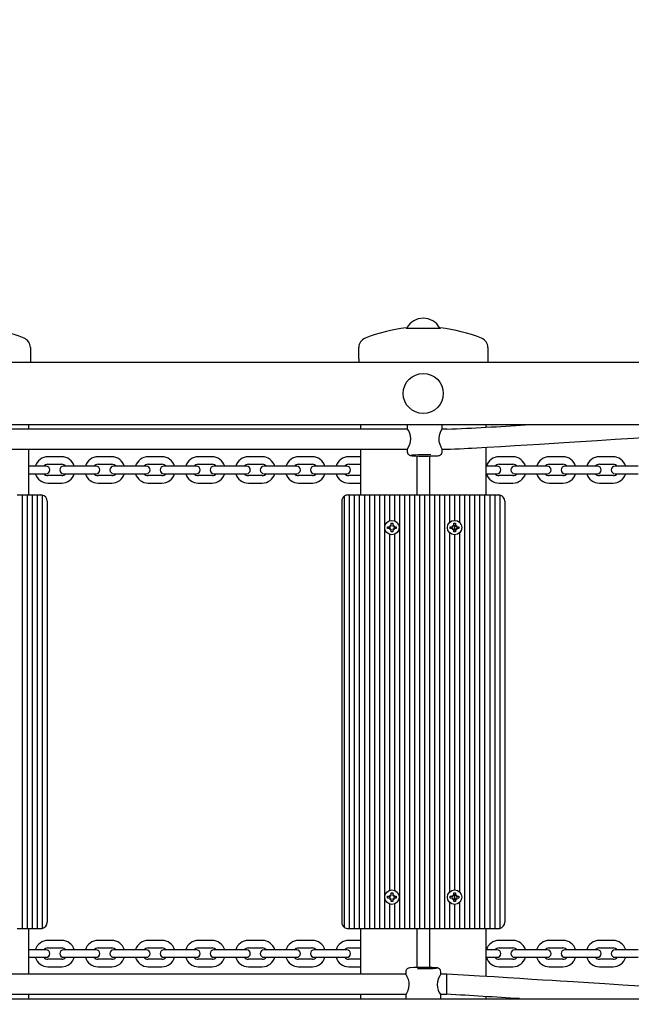
# Model space of a CAD drawing. Units: millimetres. Extents: x 4.8 to 18.1, y 3.7 to 15.5.
# Drawn here: x 13.7 to 14.2, y 9.9 to 10.6 of the extents above; entities that cross this region are included whole.
import ezdxf

# ---------------------------------------------------------------- set-up
doc = ezdxf.new("R2010")
doc.units = ezdxf.units.MM
doc.header["$LTSCALE"] = 100
doc.header["$PDSIZE"] = -1
doc.linetypes.add('SLD-Сплошная', pattern=[0])
doc.styles.get("Standard").update_dxf_attribs({"font": 'isocpeui.ttf'})
doc.dimstyles.new('ISO-25', dxfattribs={"dimtxt": 2.5, "dimasz": 2.5, "dimexe": 1.25, "dimexo": 0.625, "dimtad": 1, "dimtxsty": 'Standard', "dimcen": 2.5, "dimadec": 0, "dimazin": 0, "dimtfac": 1, "dimtmove": 0, "dimatfit": 3, "dimfxl": 1, "dimarcsym": 0})

# ---------------------------------------------------------------- blocks, each defined once
blk = doc.blocks.new('*D24')
at = {"color": 0, "lineweight": -2, "transparency": 16777216}
for p, q in [((15.28789, 11.92225), (18.0529, 11.92225)), ((17.9529, 7.10572), (17.9529, 11.62225)), ((11.56439, 6.80572), (18.0529, 6.80572))]:
    blk.add_line(p, q, dxfattribs=at)
at = {"color": 0, "transparency": 16777216}
for points in [[(17.9029, 11.62225), (18.0029, 11.62225), (17.9529, 11.92225)], [(17.9029, 7.10572), (18.0029, 7.10572), (17.9529, 6.80572)]]:
    blk.add_solid(points, dxfattribs=at)
at = {"layer": 'Defpoints', "color": 0, "transparency": 16777216}
for p in [(15.28789, 11.92225), (17.9529, 11.92225), (11.56439, 6.80572)]:
    blk.add_point(p, dxfattribs=at)
at = {"color": 0, "transparency": 16777216, "insert": (17.6729, 9.36398), "char_height": 0.3, "attachment_point": 5, "rotation": 90}
blk.add_mtext('5,12м', dxfattribs=at)
blk = doc.blocks.new('*D25')
at = {"color": 0, "lineweight": -2, "transparency": 16777216}
for p, q in [((7.75213, 11.22093), (7.75213, 15.07975)), ((15.5444, 10.09605), (15.5444, 15.07975)), ((15.2444, 14.97975), (8.05213, 14.97975))]:
    blk.add_line(p, q, dxfattribs=at)
at = {"color": 0, "transparency": 16777216}
for points in [[(8.05213, 15.02975), (8.05213, 14.92975), (7.75213, 14.97975)], [(15.2444, 15.02975), (15.2444, 14.92975), (15.5444, 14.97975)]]:
    blk.add_solid(points, dxfattribs=at)
at = {"layer": 'Defpoints', "color": 0, "transparency": 16777216}
for p in [(7.75213, 14.97975), (7.75213, 11.22093), (15.5444, 10.09605)]:
    blk.add_point(p, dxfattribs=at)
at = {"color": 0, "transparency": 16777216, "insert": (11.64827, 15.25975), "char_height": 0.3, "attachment_point": 5}
blk.add_mtext('7,79м', dxfattribs=at)

msp = doc.modelspace()

# ---------------------------------------------------------------- linework, layer by layer
at = {"color": 7, "linetype": 'SLD-Сплошная', "lineweight": 25}
for p, q in [((14.02774, 10.40231), (14.04139, 10.40231)), ((14.04139, 10.40231), (14.05504, 10.40231)), ((13.72789, 10.38675), (13.72789, 10.37776)), ((13.98989, 10.37776), (13.98989, 10.38675)), ((14.09289, 10.38675), (14.09289, 10.37776)), ((12.79403, 10.37505), (14.65239, 10.37505)), ((13.72789, 10.37776), (13.72789, 10.37505)), ((13.98989, 10.37776), (13.98989, 10.37505)), ((14.09289, 10.37776), (14.09289, 10.37505)), ((14.65239, 10.32505), (12.79403, 10.32505)), ((14.02897, 10.32157), (13.69124, 10.32157)), ((13.72639, 10.32505), (13.72639, 10.32157)), ((13.99139, 10.32505), (13.99139, 10.32157)), ((14.0286, 10.32505), (14.0286, 10.32204)), ((14.06019, 10.32157), (14.05624, 10.32157)), ((14.0566, 10.32206), (14.0566, 10.32505)), ((14.09139, 10.32505), (14.09139, 10.32315)), ((13.69136, 10.30557), (14.02883, 10.30557)), ((13.72639, 10.30557), (13.72639, 10.26905)), ((13.99139, 10.30557), (13.99139, 10.26905)), ((14.0286, 10.30512), (14.0286, 10.30358)), ((14.05636, 10.30557), (14.06019, 10.30557)), ((14.0566, 10.30358), (14.0566, 10.30512)), ((14.09139, 10.30712), (14.09139, 10.26905)), ((13.75289, 10.29955), (13.74189, 10.29955)), ((13.79289, 10.29955), (13.78189, 10.29955)), ((13.83289, 10.29955), (13.82189, 10.29955)), ((13.87289, 10.29955), (13.86189, 10.29955)), ((13.91289, 10.29955), (13.90189, 10.29955)), ((13.95289, 10.29955), (13.94189, 10.29955)), ((13.99139, 10.29955), (13.98189, 10.29955)), ((14.03639, 10.30019), (14.03639, 10.26905)), ((14.04639, 10.30014), (14.04639, 10.26905)), ((14.11289, 10.29955), (14.10189, 10.29955)), ((14.15289, 10.29955), (14.14189, 10.29955)), ((14.19289, 10.29955), (14.18189, 10.29955)), ((13.73289, 10.29205), (13.72639, 10.29205)), ((13.74039, 10.29205), (13.73289, 10.29205)), ((13.74189, 10.29355), (13.75289, 10.29355)), ((13.76189, 10.29205), (13.75439, 10.29205)), ((13.77289, 10.29205), (13.76189, 10.29205)), ((13.78039, 10.29205), (13.77289, 10.29205)), ((13.78189, 10.29355), (13.79289, 10.29355)), ((13.80189, 10.29205), (13.79439, 10.29205)), ((13.81289, 10.29205), (13.80189, 10.29205)), ((13.82039, 10.29205), (13.81289, 10.29205)), ((13.82189, 10.29355), (13.83289, 10.29355)), ((13.84189, 10.29205), (13.83439, 10.29205)), ((13.85289, 10.29205), (13.84189, 10.29205)), ((13.86039, 10.29205), (13.85289, 10.29205)), ((13.86189, 10.29355), (13.87289, 10.29355)), ((13.88189, 10.29205), (13.87439, 10.29205)), ((13.89289, 10.29205), (13.88189, 10.29205)), ((13.90039, 10.29205), (13.89289, 10.29205)), ((13.90189, 10.29355), (13.91289, 10.29355)), ((13.92189, 10.29205), (13.91439, 10.29205)), ((13.93289, 10.29205), (13.92189, 10.29205)), ((13.94039, 10.29205), (13.93289, 10.29205)), ((13.94189, 10.29355), (13.95289, 10.29355)), ((13.96189, 10.29205), (13.95439, 10.29205)), ((13.97289, 10.29205), (13.96189, 10.29205)), ((13.98039, 10.29205), (13.97289, 10.29205)), ((13.98189, 10.29355), (13.99139, 10.29355)), ((14.09289, 10.29205), (14.09139, 10.29205)), ((14.10039, 10.29205), (14.09289, 10.29205)), ((14.10189, 10.29355), (14.11289, 10.29355)), ((14.12189, 10.29205), (14.11439, 10.29205)), ((14.13289, 10.29205), (14.12189, 10.29205)), ((14.14039, 10.29205), (14.13289, 10.29205)), ((14.14189, 10.29355), (14.15289, 10.29355)), ((14.16189, 10.29205), (14.15439, 10.29205)), ((14.17289, 10.29205), (14.16189, 10.29205)), ((14.18039, 10.29205), (14.17289, 10.29205)), ((14.18189, 10.29355), (14.19289, 10.29355)), ((14.20189, 10.29205), (14.19439, 10.29205)), ((14.21289, 10.29205), (14.20189, 10.29205)), ((13.72639, 10.28605), (13.73289, 10.28605)), ((13.73289, 10.28605), (13.74039, 10.28605)), ((13.75289, 10.28455), (13.74189, 10.28455)), ((13.75439, 10.28605), (13.76189, 10.28605)), ((13.76189, 10.28605), (13.77289, 10.28605)), ((13.77289, 10.28605), (13.78039, 10.28605)), ((13.79289, 10.28455), (13.78189, 10.28455)), ((13.79439, 10.28605), (13.80189, 10.28605)), ((13.80189, 10.28605), (13.81289, 10.28605)), ((13.81289, 10.28605), (13.82039, 10.28605)), ((13.83289, 10.28455), (13.82189, 10.28455)), ((13.83439, 10.28605), (13.84189, 10.28605)), ((13.84189, 10.28605), (13.85289, 10.28605)), ((13.85289, 10.28605), (13.86039, 10.28605)), ((13.87289, 10.28455), (13.86189, 10.28455)), ((13.87439, 10.28605), (13.88189, 10.28605)), ((13.88189, 10.28605), (13.89289, 10.28605)), ((13.89289, 10.28605), (13.90039, 10.28605)), ((13.91289, 10.28455), (13.90189, 10.28455)), ((13.91439, 10.28605), (13.92189, 10.28605)), ((13.92189, 10.28605), (13.93289, 10.28605)), ((13.93289, 10.28605), (13.94039, 10.28605)), ((13.95289, 10.28455), (13.94189, 10.28455)), ((13.95439, 10.28605), (13.96189, 10.28605)), ((13.96189, 10.28605), (13.97289, 10.28605)), ((13.97289, 10.28605), (13.98039, 10.28605)), ((13.99139, 10.28455), (13.98189, 10.28455)), ((14.09139, 10.28605), (14.09289, 10.28605)), ((14.09289, 10.28605), (14.10039, 10.28605)), ((14.11289, 10.28455), (14.10189, 10.28455)), ((14.11439, 10.28605), (14.12189, 10.28605)), ((14.12189, 10.28605), (14.13289, 10.28605)), ((14.13289, 10.28605), (14.14039, 10.28605)), ((14.15289, 10.28455), (14.14189, 10.28455)), ((14.15439, 10.28605), (14.16189, 10.28605)), ((14.16189, 10.28605), (14.17289, 10.28605)), ((14.17289, 10.28605), (14.18039, 10.28605)), ((14.19289, 10.28455), (14.18189, 10.28455)), ((14.19439, 10.28605), (14.20189, 10.28605)), ((14.20189, 10.28605), (14.21289, 10.28605)), ((13.74189, 10.27855), (13.75289, 10.27855)), ((13.78189, 10.27855), (13.79289, 10.27855)), ((13.82189, 10.27855), (13.83289, 10.27855)), ((13.86189, 10.27855), (13.87289, 10.27855)), ((13.90189, 10.27855), (13.91289, 10.27855)), ((13.94189, 10.27855), (13.95289, 10.27855)), ((13.98189, 10.27855), (13.99139, 10.27855)), ((14.10189, 10.27855), (14.11289, 10.27855)), ((14.14189, 10.27855), (14.15289, 10.27855)), ((14.18189, 10.27855), (14.19289, 10.27855)), ((13.71739, 10.26905), (13.72139, 10.26905)), ((13.72139, 10.26905), (13.72139, 9.92305)), ((13.72139, 10.26905), (13.72539, 10.26905)), ((13.72539, 10.26905), (13.72539, 9.92305)), ((13.72539, 10.26905), (13.72939, 10.26905)), ((13.72939, 10.26905), (13.72939, 9.92305)), ((13.72939, 10.26905), (13.73339, 10.26905)), ((13.73339, 10.26905), (13.73339, 9.92305)), ((13.73339, 10.26905), (13.73639, 10.26905)), ((13.73739, 10.26895), (13.73739, 9.92315)), ((13.74139, 10.26405), (13.74139, 9.92805)), ((13.97639, 10.26405), (13.97639, 9.92805)), ((13.97839, 10.26805), (13.97839, 9.92405)), ((13.98139, 10.26905), (13.98239, 10.26905)), ((13.98239, 10.26905), (13.98239, 9.92305)), ((13.98239, 10.26905), (13.98639, 10.26905)), ((13.98639, 10.26905), (13.98639, 9.92305)), ((13.98639, 10.26905), (13.99039, 10.26905)), ((13.99039, 10.26905), (13.99039, 9.92305)), ((13.99039, 10.26905), (13.99439, 10.26905)), ((13.99439, 10.26905), (13.99439, 9.92305)), ((13.99439, 10.26905), (13.99839, 10.26905)), ((13.99839, 10.26905), (13.99839, 9.92305)), ((13.99839, 10.26905), (14.00239, 10.26905)), ((14.00239, 10.26905), (14.00239, 9.92305)), ((14.00239, 10.26905), (14.00639, 10.26905)), ((14.00639, 10.26905), (14.00639, 9.92305)), ((14.00639, 10.26905), (14.01039, 10.26905)), ((14.01039, 10.26905), (14.01039, 9.92305)), ((14.01039, 10.26905), (14.01439, 10.26905)), ((14.01439, 10.26905), (14.01439, 10.24844)), ((14.01439, 10.26905), (14.01839, 10.26905)), ((14.01839, 10.26905), (14.01839, 10.24844)), ((14.01839, 10.26905), (14.02239, 10.26905)), ((14.02239, 10.26905), (14.02239, 9.92305)), ((14.02239, 10.26905), (14.02639, 10.26905)), ((14.02639, 10.26905), (14.02639, 9.92305)), ((14.02639, 10.26905), (14.03039, 10.26905)), ((14.03039, 10.26905), (14.03039, 9.92305)), ((14.03039, 10.26905), (14.03439, 10.26905)), ((14.03439, 10.26905), (14.03439, 9.92305)), ((14.03439, 10.26905), (14.03839, 10.26905)), ((14.03839, 10.26905), (14.03839, 9.92305)), ((14.03839, 10.26905), (14.04239, 10.26905)), ((14.04239, 10.26905), (14.04239, 9.92305)), ((14.04239, 10.26905), (14.04639, 10.26905)), ((14.04639, 10.26905), (14.04639, 9.92305)), ((14.04639, 10.26905), (14.05039, 10.26905)), ((14.05039, 10.26905), (14.05039, 9.92305)), ((14.05039, 10.26905), (14.05439, 10.26905)), ((14.05439, 10.26905), (14.05439, 9.92305)), ((14.05439, 10.26905), (14.05839, 10.26905)), ((14.05839, 10.26905), (14.05839, 9.92305)), ((14.05839, 10.26905), (14.06239, 10.26905)), ((14.06239, 10.26905), (14.06239, 10.24718)), ((14.06239, 10.26905), (14.06639, 10.26905)), ((14.06639, 10.26905), (14.06639, 10.2488)), ((14.06639, 10.26905), (14.07039, 10.26905)), ((14.07039, 10.26905), (14.07039, 10.24718)), ((14.07039, 10.26905), (14.07439, 10.26905)), ((14.07439, 10.26905), (14.07439, 9.92305)), ((14.07439, 10.26905), (14.07839, 10.26905)), ((14.07839, 10.26905), (14.07839, 9.92305)), ((14.07839, 10.26905), (14.08239, 10.26905)), ((14.08239, 10.26905), (14.08239, 9.92305)), ((14.08239, 10.26905), (14.08639, 10.26905)), ((14.08639, 10.26905), (14.08639, 9.92305)), ((14.08639, 10.26905), (14.09039, 10.26905)), ((14.09039, 10.26905), (14.09039, 9.92305)), ((14.09039, 10.26905), (14.09439, 10.26905)), ((14.09439, 10.26905), (14.09439, 9.92305)), ((14.09439, 10.26905), (14.09839, 10.26905)), ((14.09839, 10.26905), (14.09839, 9.92305)), ((14.09839, 10.26905), (14.10139, 10.26905)), ((14.10239, 10.26895), (14.10239, 9.92315)), ((14.10639, 10.26405), (14.10639, 9.92805)), ((14.01294, 10.24375), (14.01467, 10.24375)), ((14.01294, 10.24235), (14.01294, 10.24375)), ((14.01467, 10.24235), (14.01294, 10.24235)), ((14.01439, 10.24375), (14.01439, 10.24235)), ((14.01467, 10.24478), (14.01556, 10.24427)), ((14.01518, 10.24389), (14.01467, 10.24478)), ((14.01485, 10.2446), (14.01467, 10.24478)), ((14.01467, 10.24133), (14.01518, 10.24222)), ((14.01556, 10.24184), (14.01467, 10.24133)), ((14.01485, 10.2415), (14.01467, 10.24133)), ((14.01569, 10.2465), (14.01709, 10.2465)), ((14.01569, 10.24478), (14.01569, 10.2465)), ((14.01569, 10.2396), (14.01569, 10.24133)), ((14.01709, 10.2396), (14.01569, 10.2396)), ((14.01709, 10.2465), (14.01709, 10.24478)), ((14.01709, 10.24133), (14.01709, 10.2396)), ((14.01723, 10.24427), (14.01812, 10.24478)), ((14.01812, 10.24133), (14.01723, 10.24184)), ((14.01812, 10.24478), (14.01761, 10.24389)), ((14.01761, 10.24222), (14.01812, 10.24133)), ((14.01794, 10.2446), (14.01812, 10.24478)), ((14.01794, 10.2415), (14.01812, 10.24133)), ((14.01812, 10.24375), (14.01984, 10.24375)), ((14.01984, 10.24235), (14.01812, 10.24235)), ((14.01839, 10.24375), (14.01839, 10.24235)), ((14.01984, 10.24375), (14.01984, 10.24235)), ((14.06294, 10.24375), (14.06467, 10.24375)), ((14.06294, 10.24235), (14.06294, 10.24375)), ((14.06467, 10.24235), (14.06294, 10.24235)), ((14.06467, 10.24478), (14.06556, 10.24427)), ((14.06518, 10.24389), (14.06467, 10.24478)), ((14.06467, 10.24477), (14.06467, 10.24478)), ((14.06467, 10.24133), (14.06518, 10.24222)), ((14.06556, 10.24184), (14.06467, 10.24133)), ((14.06467, 10.24133), (14.06467, 10.24133)), ((14.06569, 10.2465), (14.06709, 10.2465)), ((14.06569, 10.24478), (14.06569, 10.2465)), ((14.06569, 10.2396), (14.06569, 10.24133)), ((14.06709, 10.2396), (14.06569, 10.2396)), ((14.06639, 10.24535), (14.06639, 10.24076)), ((14.06709, 10.2465), (14.06709, 10.24478)), ((14.06709, 10.24133), (14.06709, 10.2396)), ((14.06723, 10.24427), (14.06812, 10.24478)), ((14.06812, 10.24133), (14.06723, 10.24184)), ((14.06812, 10.24478), (14.06761, 10.24389)), ((14.06761, 10.24222), (14.06812, 10.24133)), ((14.06812, 10.24477), (14.06812, 10.24478)), ((14.06812, 10.24375), (14.06984, 10.24375)), ((14.06984, 10.24235), (14.06812, 10.24235)), ((14.06812, 10.24133), (14.06812, 10.24133)), ((14.06984, 10.24375), (14.06984, 10.24235)), ((14.01439, 10.23766), (14.01439, 9.95344)), ((14.01839, 10.23766), (14.01839, 9.95344)), ((14.06239, 10.23892), (14.06239, 9.95218)), ((14.06639, 10.2373), (14.06639, 9.9538)), ((14.07039, 10.23892), (14.07039, 9.95218)), ((14.01294, 9.94875), (14.01467, 9.94875)), ((14.01294, 9.94735), (14.01294, 9.94875)), ((14.01439, 9.94875), (14.01439, 9.94735)), ((14.01467, 9.94978), (14.01556, 9.94927)), ((14.01518, 9.94889), (14.01467, 9.94978)), ((14.01485, 9.9496), (14.01467, 9.94978)), ((14.01569, 9.9515), (14.01709, 9.9515)), ((14.01569, 9.94978), (14.01569, 9.9515)), ((14.01709, 9.9515), (14.01709, 9.94978)), ((14.01723, 9.94927), (14.01812, 9.94978)), ((14.01812, 9.94978), (14.01761, 9.94889)), ((14.01794, 9.9496), (14.01812, 9.94978)), ((14.01812, 9.94875), (14.01984, 9.94875)), ((14.01839, 9.94875), (14.01839, 9.94735)), ((14.01984, 9.94875), (14.01984, 9.94735)), ((14.06294, 9.94875), (14.06467, 9.94875)), ((14.06294, 9.94735), (14.06294, 9.94875)), ((14.06467, 9.94978), (14.06556, 9.94927)), ((14.06518, 9.94889), (14.06467, 9.94978)), ((14.06467, 9.94977), (14.06467, 9.94978)), ((14.06569, 9.9515), (14.06709, 9.9515)), ((14.06569, 9.94978), (14.06569, 9.9515)), ((14.06639, 9.95035), (14.06639, 9.94576)), ((14.06709, 9.9515), (14.06709, 9.94978)), ((14.06723, 9.94927), (14.06812, 9.94978)), ((14.06812, 9.94978), (14.06761, 9.94889)), ((14.06812, 9.94977), (14.06812, 9.94978)), ((14.06812, 9.94875), (14.06984, 9.94875)), ((14.06984, 9.94875), (14.06984, 9.94735)), ((14.01467, 9.94735), (14.01294, 9.94735)), ((14.01439, 9.94266), (14.01439, 9.92305)), ((14.01467, 9.94633), (14.01518, 9.94722)), ((14.01556, 9.94684), (14.01467, 9.94633)), ((14.01485, 9.9465), (14.01467, 9.94633)), ((14.01569, 9.9446), (14.01569, 9.94633)), ((14.01709, 9.9446), (14.01569, 9.9446)), ((14.01709, 9.94633), (14.01709, 9.9446)), ((14.01812, 9.94633), (14.01723, 9.94684)), ((14.01761, 9.94722), (14.01812, 9.94633)), ((14.01794, 9.9465), (14.01812, 9.94633)), ((14.01984, 9.94735), (14.01812, 9.94735)), ((14.01839, 9.94266), (14.01839, 9.92305)), ((14.06239, 9.94392), (14.06239, 9.92305)), ((14.06467, 9.94735), (14.06294, 9.94735)), ((14.06467, 9.94633), (14.06518, 9.94722)), ((14.06556, 9.94684), (14.06467, 9.94633)), ((14.06467, 9.94633), (14.06467, 9.94633)), ((14.06569, 9.9446), (14.06569, 9.94633)), ((14.06709, 9.9446), (14.06569, 9.9446)), ((14.06639, 9.9423), (14.06639, 9.92305)), ((14.06709, 9.94633), (14.06709, 9.9446)), ((14.06812, 9.94633), (14.06723, 9.94684)), ((14.06761, 9.94722), (14.06812, 9.94633)), ((14.06984, 9.94735), (14.06812, 9.94735)), ((14.06812, 9.94633), (14.06812, 9.94633)), ((14.07039, 9.94392), (14.07039, 9.92305)), ((13.71739, 9.92305), (13.72139, 9.92305)), ((13.72139, 9.92305), (13.72539, 9.92305)), ((13.72539, 9.92305), (13.72939, 9.92305)), ((13.72639, 9.92305), (13.72639, 9.88653)), ((13.72939, 9.92305), (13.73339, 9.92305)), ((13.73339, 9.92305), (13.73639, 9.92305)), ((13.98139, 9.92305), (13.98239, 9.92305)), ((13.98239, 9.92305), (13.98639, 9.92305)), ((13.98639, 9.92305), (13.99039, 9.92305)), ((13.99039, 9.92305), (13.99439, 9.92305)), ((13.99139, 9.92305), (13.99139, 9.88653)), ((13.99439, 9.92305), (13.99839, 9.92305)), ((13.99839, 9.92305), (14.00239, 9.92305)), ((14.00239, 9.92305), (14.00639, 9.92305)), ((14.00639, 9.92305), (14.01039, 9.92305)), ((14.01039, 9.92305), (14.01439, 9.92305)), ((14.01439, 9.92305), (14.01839, 9.92305)), ((14.01839, 9.92305), (14.02239, 9.92305)), ((14.02239, 9.92305), (14.02639, 9.92305)), ((14.02639, 9.92305), (14.03039, 9.92305)), ((14.03039, 9.92305), (14.03439, 9.92305)), ((14.03439, 9.92305), (14.03839, 9.92305)), ((14.03639, 9.92305), (14.03639, 9.89195)), ((14.03839, 9.92305), (14.04239, 9.92305)), ((14.04239, 9.92305), (14.04639, 9.92305)), ((14.04639, 9.92305), (14.05039, 9.92305)), ((14.04639, 9.92305), (14.04639, 9.89195)), ((14.05039, 9.92305), (14.05439, 9.92305)), ((14.05439, 9.92305), (14.05839, 9.92305)), ((14.05839, 9.92305), (14.06239, 9.92305)), ((14.06239, 9.92305), (14.06639, 9.92305)), ((14.06639, 9.92305), (14.07039, 9.92305)), ((14.07039, 9.92305), (14.07439, 9.92305)), ((14.07439, 9.92305), (14.07839, 9.92305)), ((14.07839, 9.92305), (14.08239, 9.92305)), ((14.08239, 9.92305), (14.08639, 9.92305)), ((14.08639, 9.92305), (14.09039, 9.92305)), ((14.09039, 9.92305), (14.09439, 9.92305)), ((14.09139, 9.92305), (14.09139, 9.88476)), ((14.09439, 9.92305), (14.09839, 9.92305)), ((14.09839, 9.92305), (14.10139, 9.92305)), ((13.75289, 9.91355), (13.74189, 9.91355)), ((13.79289, 9.91355), (13.78189, 9.91355)), ((13.83289, 9.91355), (13.82189, 9.91355)), ((13.87289, 9.91355), (13.86189, 9.91355)), ((13.91289, 9.91355), (13.90189, 9.91355)), ((13.95289, 9.91355), (13.94189, 9.91355)), ((13.99139, 9.91355), (13.98189, 9.91355)), ((14.11289, 9.91355), (14.10189, 9.91355)), ((14.15289, 9.91355), (14.14189, 9.91355)), ((14.19289, 9.91355), (14.18189, 9.91355)), ((13.73289, 9.90605), (13.72639, 9.90605)), ((13.74039, 9.90605), (13.73289, 9.90605)), ((13.74189, 9.90755), (13.75289, 9.90755)), ((13.76189, 9.90605), (13.75439, 9.90605)), ((13.77289, 9.90605), (13.76189, 9.90605)), ((13.78039, 9.90605), (13.77289, 9.90605)), ((13.78189, 9.90755), (13.79289, 9.90755)), ((13.80189, 9.90605), (13.79439, 9.90605)), ((13.81289, 9.90605), (13.80189, 9.90605)), ((13.82039, 9.90605), (13.81289, 9.90605)), ((13.82189, 9.90755), (13.83289, 9.90755)), ((13.84189, 9.90605), (13.83439, 9.90605)), ((13.85289, 9.90605), (13.84189, 9.90605)), ((13.86039, 9.90605), (13.85289, 9.90605)), ((13.86189, 9.90755), (13.87289, 9.90755)), ((13.88189, 9.90605), (13.87439, 9.90605)), ((13.89289, 9.90605), (13.88189, 9.90605)), ((13.90039, 9.90605), (13.89289, 9.90605)), ((13.90189, 9.90755), (13.91289, 9.90755)), ((13.92189, 9.90605), (13.91439, 9.90605)), ((13.93289, 9.90605), (13.92189, 9.90605)), ((13.94039, 9.90605), (13.93289, 9.90605)), ((13.94189, 9.90755), (13.95289, 9.90755)), ((13.96189, 9.90605), (13.95439, 9.90605)), ((13.97289, 9.90605), (13.96189, 9.90605)), ((13.98039, 9.90605), (13.97289, 9.90605)), ((13.98189, 9.90755), (13.99139, 9.90755)), ((14.09289, 9.90605), (14.09139, 9.90605)), ((14.10039, 9.90605), (14.09289, 9.90605)), ((14.10189, 9.90755), (14.11289, 9.90755)), ((14.12189, 9.90605), (14.11439, 9.90605)), ((14.13289, 9.90605), (14.12189, 9.90605)), ((14.14039, 9.90605), (14.13289, 9.90605)), ((14.14189, 9.90755), (14.15289, 9.90755)), ((14.16189, 9.90605), (14.15439, 9.90605)), ((14.17289, 9.90605), (14.16189, 9.90605)), ((14.18039, 9.90605), (14.17289, 9.90605)), ((14.18189, 9.90755), (14.19289, 9.90755)), ((14.20189, 9.90605), (14.19439, 9.90605)), ((14.21289, 9.90605), (14.20189, 9.90605)), ((13.72639, 9.90005), (13.73289, 9.90005)), ((13.73289, 9.90005), (13.74039, 9.90005)), ((13.75289, 9.89855), (13.74189, 9.89855)), ((13.75439, 9.90005), (13.76189, 9.90005)), ((13.76189, 9.90005), (13.77289, 9.90005)), ((13.77289, 9.90005), (13.78039, 9.90005)), ((13.79289, 9.89855), (13.78189, 9.89855)), ((13.79439, 9.90005), (13.80189, 9.90005)), ((13.80189, 9.90005), (13.81289, 9.90005)), ((13.81289, 9.90005), (13.82039, 9.90005)), ((13.83289, 9.89855), (13.82189, 9.89855)), ((13.83439, 9.90005), (13.84189, 9.90005)), ((13.84189, 9.90005), (13.85289, 9.90005)), ((13.85289, 9.90005), (13.86039, 9.90005)), ((13.87289, 9.89855), (13.86189, 9.89855)), ((13.87439, 9.90005), (13.88189, 9.90005)), ((13.88189, 9.90005), (13.89289, 9.90005)), ((13.89289, 9.90005), (13.90039, 9.90005)), ((13.91289, 9.89855), (13.90189, 9.89855)), ((13.91439, 9.90005), (13.92189, 9.90005)), ((13.92189, 9.90005), (13.93289, 9.90005)), ((13.93289, 9.90005), (13.94039, 9.90005)), ((13.95289, 9.89855), (13.94189, 9.89855)), ((13.95439, 9.90005), (13.96189, 9.90005)), ((13.96189, 9.90005), (13.97289, 9.90005)), ((13.97289, 9.90005), (13.98039, 9.90005)), ((13.99139, 9.89855), (13.98189, 9.89855)), ((14.09139, 9.90005), (14.09289, 9.90005)), ((14.09289, 9.90005), (14.10039, 9.90005)), ((14.11289, 9.89855), (14.10189, 9.89855)), ((14.11439, 9.90005), (14.12189, 9.90005)), ((14.12189, 9.90005), (14.13289, 9.90005)), ((14.13289, 9.90005), (14.14039, 9.90005)), ((14.15289, 9.89855), (14.14189, 9.89855)), ((14.15439, 9.90005), (14.16189, 9.90005)), ((14.16189, 9.90005), (14.17289, 9.90005)), ((14.17289, 9.90005), (14.18039, 9.90005)), ((14.19289, 9.89855), (14.18189, 9.89855)), ((14.19439, 9.90005), (14.20189, 9.90005)), ((14.20189, 9.90005), (14.21289, 9.90005)), ((14.02763, 9.88653), (13.69016, 9.88653)), ((13.74189, 9.89255), (13.75289, 9.89255)), ((13.78189, 9.89255), (13.79289, 9.89255)), ((13.82189, 9.89255), (13.83289, 9.89255)), ((13.86189, 9.89255), (13.87289, 9.89255)), ((13.90189, 9.89255), (13.91289, 9.89255)), ((13.94189, 9.89255), (13.95289, 9.89255)), ((13.98189, 9.89255), (13.99139, 9.89255)), ((14.02739, 9.88852), (14.02739, 9.88699)), ((14.06028, 9.88653), (14.05516, 9.88653)), ((14.05539, 9.88698), (14.05539, 9.88852)), ((14.06011, 9.87053), (14.06011, 9.88653)), ((14.10189, 9.89255), (14.11289, 9.89255)), ((14.14189, 9.89255), (14.15289, 9.89255)), ((14.18189, 9.89255), (14.19289, 9.89255)), ((13.69002, 9.87053), (14.02776, 9.87053)), ((13.72639, 9.87053), (13.72639, 9.86705)), ((13.99139, 9.87053), (13.99139, 9.86705)), ((14.02739, 9.87004), (14.02739, 9.86705)), ((14.05502, 9.87053), (14.06011, 9.87053)), ((14.05539, 9.86705), (14.05539, 9.87006)), ((12.79403, 9.86705), (14.65239, 9.86705)), ((14.09139, 9.86873), (14.09139, 9.86705))]:
    msp.add_line(p, q, dxfattribs=at)
at = {"color": 7, "linetype": 'SLD-Сплошная', "lineweight": 25, "flags": 128}
for points in [[(14.02863, 10.30512), (14.0286, 10.3051), (14.02887, 10.30565), (14.02948, 10.30684), (14.03037, 10.30878), (14.03122, 10.31155), (14.03148, 10.31387), (14.03125, 10.31618), (14.03066, 10.31823), (14.02978, 10.32018), (14.02893, 10.32164), (14.0286, 10.32207), (14.02861, 10.32204)], [(14.05657, 10.32202), (14.05637, 10.32178), (14.05575, 10.32078), (14.05487, 10.31904), (14.054, 10.31643), (14.05373, 10.31413), (14.05393, 10.31178), (14.05451, 10.30965), (14.05537, 10.30755), (14.05624, 10.30583), (14.0566, 10.3051), (14.05658, 10.30512)], [(14.06019, 10.30557), (14.06303, 10.30564), (14.06656, 10.30578), (14.07035, 10.30596), (14.074, 10.30615), (14.07723, 10.30632), (14.0799, 10.30646), (14.0923, 10.30717), (14.10336, 10.30783), (14.11445, 10.3085), (14.13405, 10.30971), (14.15343, 10.31092), (14.16675, 10.31177), (14.18022, 10.31263), (14.19448, 10.31354), (14.20902, 10.31448), (14.22347, 10.31542), (14.23823, 10.31637), (14.25209, 10.31728), (14.26616, 10.3182), (14.28061, 10.31914), (14.29506, 10.32009), (14.30948, 10.32104), (14.32848, 10.32229), (14.34702, 10.32352), (14.35053, 10.32375), (14.35429, 10.324), (14.35821, 10.32426)], [(14.02861, 10.30359), (14.0286, 10.30355), (14.02877, 10.3026), (14.02913, 10.30188), (14.02958, 10.30135), (14.03006, 10.30099), (14.0305, 10.30077), (14.03087, 10.30063), (14.03123, 10.30054), (14.0317, 10.30047), (14.03265, 10.30037), (14.03278, 10.30036)], [(14.02743, 9.87008), (14.02763, 9.87032), (14.02825, 9.87133), (14.02912, 9.87306), (14.02999, 9.87568), (14.03027, 9.87798), (14.03006, 9.88033), (14.02949, 9.88245), (14.02862, 9.88456), (14.02776, 9.88628), (14.0274, 9.88701), (14.02742, 9.88699)], [(14.05539, 9.88851), (14.05539, 9.88856), (14.05523, 9.88951), (14.05487, 9.89023), (14.05441, 9.89076), (14.05393, 9.89112), (14.0535, 9.89134), (14.05312, 9.89147), (14.05276, 9.89156), (14.0523, 9.89164), (14.05135, 9.89174), (14.05121, 9.89175)], [(14.05537, 9.88698), (14.05539, 9.88701), (14.05513, 9.88646), (14.05451, 9.88526), (14.05363, 9.88332), (14.05277, 9.88056), (14.05252, 9.87823), (14.05275, 9.87593), (14.05334, 9.87388), (14.05421, 9.87192), (14.05506, 9.87047), (14.05539, 9.87004), (14.05538, 9.87006)], [(14.35831, 9.86771), (14.35771, 9.86775), (14.35362, 9.86801), (14.33465, 9.86924), (14.29984, 9.87149), (14.27912, 9.87282), (14.25869, 9.87414), (14.23927, 9.87538), (14.22718, 9.87616), (14.21438, 9.87698), (14.20058, 9.87786), (14.18637, 9.87877), (14.1732, 9.87961), (14.16112, 9.88038), (14.15615, 9.8807), (14.15064, 9.88105), (14.14413, 9.88146), (14.13662, 9.88193), (14.1281, 9.88247), (14.11857, 9.88307), (14.10867, 9.88369), (14.09787, 9.88436), (14.08618, 9.88508), (14.07359, 9.88583), (14.06011, 9.88653)]]:
    msp.add_lwpolyline(points, dxfattribs=at)
at = {"color": 7, "linetype": 'SLD-Сплошная', "lineweight": 25}
for centre, radius in [((14.04139, 10.35005), 0.016), ((14.01639, 10.24305), 0.00575), ((14.06639, 10.24305), 0.00575), ((14.01639, 9.94805), 0.00575), ((14.06639, 9.94805), 0.00575)]:
    msp.add_circle(centre, radius, dxfattribs=at)
for centre, radius, start, end in [((14.04139, 10.39508), 0.01497, 28.87528, 151.12472), ((13.67639, 10.277), 0.12606, 68.37892, 83.78357), ((14.04139, 10.277), 0.12606, 96.21643, 111.62108), ((14.04139, 10.277), 0.12606, 68.37892, 83.78357), ((13.71989, 10.38675), 0.008, 0, 68.37892), ((13.99789, 10.38675), 0.008, 111.62108, 180), ((14.08489, 10.38675), 0.008, 0, 68.37892), ((13.95988, 12.69953), 2.38007, 272.4153, 273.92931), ((14.05327, 10.30371), 0.0033, 265.89648, 357.80371), ((13.74189, 10.28905), 0.0105, 90, 163.39845), ((13.75289, 10.28905), 0.0105, 16.60155, 90), ((13.78189, 10.28905), 0.0105, 90, 163.39845), ((13.79289, 10.28905), 0.0105, 16.60155, 90), ((13.82189, 10.28905), 0.0105, 90, 163.39845), ((13.83289, 10.28905), 0.0105, 16.60155, 90), ((13.86189, 10.28905), 0.0105, 90, 163.39845), ((13.87289, 10.28905), 0.0105, 16.60155, 90), ((13.90189, 10.28905), 0.0105, 90, 163.39845), ((13.91289, 10.28905), 0.0105, 16.60155, 90), ((13.94189, 10.28905), 0.0105, 90, 163.39845), ((13.95289, 10.28905), 0.0105, 16.60155, 90), ((13.98189, 10.28905), 0.0105, 90, 163.39845), ((14.04058, 10.20191), 0.09917, 88.83177, 94.97724), ((14.04248, 10.46692), 0.16683, 266.74772, 273.50707), ((14.04272, 10.07144), 0.22962, 88.84988, 90.02936), ((14.10189, 10.28905), 0.0105, 90, 163.39845), ((14.11289, 10.28905), 0.0105, 16.60155, 90), ((14.14189, 10.28905), 0.0105, 90, 163.39845), ((14.15289, 10.28905), 0.0105, 16.60155, 90), ((14.18189, 10.28905), 0.0105, 90, 163.39845), ((14.19289, 10.28905), 0.0105, 16.60155, 90), ((13.74189, 10.28905), 0.0045, 90, 138.18969), ((13.74039, 10.28905), 0.003, 270, 90), ((13.75439, 10.28905), 0.003, 90, 270), ((13.75289, 10.28905), 0.0045, 41.81031, 90), ((13.78189, 10.28905), 0.0045, 90, 138.18969), ((13.78039, 10.28905), 0.003, 270, 90), ((13.79439, 10.28905), 0.003, 90, 270), ((13.79289, 10.28905), 0.0045, 41.81031, 90), ((13.82189, 10.28905), 0.0045, 90, 138.18969), ((13.82039, 10.28905), 0.003, 270, 90), ((13.83439, 10.28905), 0.003, 90, 270), ((13.83289, 10.28905), 0.0045, 41.81031, 90), ((13.86189, 10.28905), 0.0045, 90, 138.18969), ((13.86039, 10.28905), 0.003, 270, 90), ((13.87439, 10.28905), 0.003, 90, 270), ((13.87289, 10.28905), 0.0045, 41.81031, 90), ((13.90189, 10.28905), 0.0045, 90, 138.18969), ((13.90039, 10.28905), 0.003, 270, 90), ((13.91439, 10.28905), 0.003, 90, 270), ((13.91289, 10.28905), 0.0045, 41.81031, 90), ((13.94189, 10.28905), 0.0045, 90, 138.18969), ((13.94039, 10.28905), 0.003, 270, 90), ((13.95439, 10.28905), 0.003, 90, 270), ((13.95289, 10.28905), 0.0045, 41.81031, 90), ((13.98189, 10.28905), 0.0045, 90, 138.18969), ((13.98039, 10.28905), 0.003, 270, 90), ((14.10189, 10.28905), 0.0045, 90, 138.18969), ((14.10039, 10.28905), 0.003, 270, 90), ((14.11439, 10.28905), 0.003, 90, 270), ((14.11289, 10.28905), 0.0045, 41.81031, 90), ((14.14189, 10.28905), 0.0045, 90, 138.18969), ((14.14039, 10.28905), 0.003, 270, 90), ((14.15439, 10.28905), 0.003, 90, 270), ((14.15289, 10.28905), 0.0045, 41.81031, 90), ((14.18189, 10.28905), 0.0045, 90, 138.18969), ((14.18039, 10.28905), 0.003, 270, 90), ((14.19439, 10.28905), 0.003, 90, 270), ((14.19289, 10.28905), 0.0045, 41.81031, 90), ((13.74189, 10.28905), 0.0105, 196.60155, 270), ((13.74189, 10.28905), 0.0045, 221.81031, 270), ((13.75289, 10.28905), 0.0045, 270, 318.18969), ((13.75289, 10.28905), 0.0105, 270, 343.39845), ((13.78189, 10.28905), 0.0105, 196.60155, 270), ((13.78189, 10.28905), 0.0045, 221.81031, 270), ((13.79289, 10.28905), 0.0045, 270, 318.18969), ((13.79289, 10.28905), 0.0105, 270, 343.39845), ((13.82189, 10.28905), 0.0105, 196.60155, 270), ((13.82189, 10.28905), 0.0045, 221.81031, 270), ((13.83289, 10.28905), 0.0045, 270, 318.18969), ((13.83289, 10.28905), 0.0105, 270, 343.39845), ((13.86189, 10.28905), 0.0105, 196.60155, 270), ((13.86189, 10.28905), 0.0045, 221.81031, 270), ((13.87289, 10.28905), 0.0045, 270, 318.18969), ((13.87289, 10.28905), 0.0105, 270, 343.39845), ((13.90189, 10.28905), 0.0105, 196.60155, 270), ((13.90189, 10.28905), 0.0045, 221.81031, 270), ((13.91289, 10.28905), 0.0045, 270, 318.18969), ((13.91289, 10.28905), 0.0105, 270, 343.39845), ((13.94189, 10.28905), 0.0105, 196.60155, 270), ((13.94189, 10.28905), 0.0045, 221.81031, 270), ((13.95289, 10.28905), 0.0045, 270, 318.18969), ((13.95289, 10.28905), 0.0105, 270, 343.39845), ((13.98189, 10.28905), 0.0105, 196.60155, 270), ((13.98189, 10.28905), 0.0045, 221.81031, 270), ((14.10189, 10.28905), 0.0105, 196.60155, 270), ((14.10189, 10.28905), 0.0045, 221.81031, 270), ((14.11289, 10.28905), 0.0045, 270, 318.18969), ((14.11289, 10.28905), 0.0105, 270, 343.39845), ((14.14189, 10.28905), 0.0105, 196.60155, 270), ((14.14189, 10.28905), 0.0045, 221.81031, 270), ((14.15289, 10.28905), 0.0045, 270, 318.18969), ((14.15289, 10.28905), 0.0105, 270, 343.39845), ((14.18189, 10.28905), 0.0105, 196.60155, 270), ((14.18189, 10.28905), 0.0045, 221.81031, 270), ((14.19289, 10.28905), 0.0045, 270, 318.18969), ((14.19289, 10.28905), 0.0105, 270, 343.39845), ((13.73639, 10.26405), 0.005, 78.46304, 90), ((13.73639, 10.26405), 0.005, 0, 78.46304), ((13.98139, 10.26405), 0.005, 126.8699, 180), ((13.98139, 10.26405), 0.005, 90, 126.8699), ((14.10139, 10.26405), 0.005, 78.46304, 90), ((14.10139, 10.26405), 0.005, 0, 78.46304), ((14.01467, 10.24478), 0.00102, 270, 300), ((14.01467, 10.24133), 0.00103, 60, 90), ((14.01467, 10.24478), 0.00102, 300, 301.89632), ((14.01467, 10.24133), 0.00103, 58.10368, 60), ((14.01467, 10.24478), 0.00102, 329.08264, 330), ((14.01467, 10.24133), 0.00103, 30, 30.91736), ((14.01467, 10.24478), 0.00103, 330, 0), ((14.01467, 10.24133), 0.00103, 0, 30), ((14.01812, 10.24478), 0.00102, 180, 210), ((14.01812, 10.24133), 0.00103, 150, 180), ((14.01812, 10.24478), 0.00102, 210, 210.91736), ((14.01812, 10.24133), 0.00103, 149.08264, 150), ((14.01812, 10.24478), 0.00103, 238.10368, 240), ((14.01812, 10.24133), 0.00103, 120, 121.89632), ((14.01812, 10.24478), 0.00103, 240, 270), ((14.01812, 10.24133), 0.00103, 90, 120), ((14.06467, 10.24478), 0.00102, 270, 300), ((14.06467, 10.24133), 0.00103, 60, 90), ((14.06467, 10.24478), 0.00102, 328.23325, 330), ((14.06467, 10.24133), 0.00103, 30, 31.76675), ((14.06467, 10.24478), 0.00102, 330, 0), ((14.06467, 10.24133), 0.00103, 0, 30), ((14.06812, 10.24478), 0.00103, 180, 210), ((14.06812, 10.24133), 0.00103, 150, 180), ((14.06812, 10.24478), 0.00103, 210, 211.76675), ((14.06812, 10.24133), 0.00103, 148.23325, 150), ((14.06812, 10.24478), 0.00103, 240, 270), ((14.06812, 10.24133), 0.00102, 90, 120), ((14.01467, 9.94978), 0.00102, 270, 300), ((14.01467, 9.94978), 0.00102, 300, 301.89632), ((14.01467, 9.94978), 0.00102, 329.08264, 330), ((14.01467, 9.94978), 0.00103, 330, 0), ((14.01812, 9.94978), 0.00102, 180, 210), ((14.01812, 9.94978), 0.00102, 210, 210.91736), ((14.01812, 9.94978), 0.00102, 238.10368, 240), ((14.01812, 9.94978), 0.00102, 240, 270), ((14.06467, 9.94978), 0.00102, 270, 300), ((14.06467, 9.94978), 0.00103, 328.23325, 330), ((14.06467, 9.94978), 0.00102, 330, 0), ((14.06812, 9.94978), 0.00103, 180, 210), ((14.06812, 9.94978), 0.00103, 210, 211.76675), ((14.06812, 9.94978), 0.00102, 240, 270), ((14.01467, 9.94633), 0.00103, 60, 90), ((14.01467, 9.94633), 0.00102, 58.10368, 60), ((14.01467, 9.94633), 0.00102, 30, 30.91736), ((14.01467, 9.94633), 0.00103, 0, 30), ((14.01812, 9.94633), 0.00103, 150, 180), ((14.01812, 9.94633), 0.00103, 149.08264, 150), ((14.01812, 9.94633), 0.00103, 120, 121.89632), ((14.01812, 9.94633), 0.00103, 90, 120), ((14.06467, 9.94633), 0.00103, 60, 90), ((14.06467, 9.94633), 0.00102, 30, 31.76675), ((14.06467, 9.94633), 0.00103, 0, 30), ((14.06812, 9.94633), 0.00103, 150, 180), ((14.06812, 9.94633), 0.00103, 148.23325, 150), ((14.06812, 9.94633), 0.00103, 90, 120), ((13.73639, 9.92805), 0.005, 281.53696, 0), ((13.98139, 9.92805), 0.005, 180, 233.1301), ((14.10139, 9.92805), 0.005, 281.53696, 0), ((13.73639, 9.92805), 0.005, 270, 281.53696), ((13.98139, 9.92805), 0.005, 233.1301, 270), ((14.10139, 9.92805), 0.005, 270, 281.53696), ((13.74189, 9.90305), 0.0105, 90, 163.39845), ((13.75289, 9.90305), 0.0105, 16.60155, 90), ((13.78189, 9.90305), 0.0105, 90, 163.39845), ((13.79289, 9.90305), 0.0105, 16.60155, 90), ((13.82189, 9.90305), 0.0105, 90, 163.39845), ((13.83289, 9.90305), 0.0105, 16.60155, 90), ((13.86189, 9.90305), 0.0105, 90, 163.39845), ((13.87289, 9.90305), 0.0105, 16.60155, 90), ((13.90189, 9.90305), 0.0105, 90, 163.39845), ((13.91289, 9.90305), 0.0105, 16.60155, 90), ((13.94189, 9.90305), 0.0105, 90, 163.39845), ((13.95289, 9.90305), 0.0105, 16.60155, 90), ((13.98189, 9.90305), 0.0105, 90, 163.39845), ((14.10189, 9.90305), 0.0105, 90, 163.39845), ((14.11289, 9.90305), 0.0105, 16.60155, 90), ((14.14189, 9.90305), 0.0105, 90, 163.39845), ((14.15289, 9.90305), 0.0105, 16.60155, 90), ((14.18189, 9.90305), 0.0105, 90, 163.39845), ((14.19289, 9.90305), 0.0105, 16.60155, 90), ((13.74189, 9.90305), 0.0045, 90, 138.18969), ((13.74039, 9.90305), 0.003, 270, 90), ((13.75439, 9.90305), 0.003, 90, 270), ((13.75289, 9.90305), 0.0045, 41.81031, 90), ((13.78189, 9.90305), 0.0045, 90, 138.18969), ((13.78039, 9.90305), 0.003, 270, 90), ((13.79439, 9.90305), 0.003, 90, 270), ((13.79289, 9.90305), 0.0045, 41.81031, 90), ((13.82189, 9.90305), 0.0045, 90, 138.18969), ((13.82039, 9.90305), 0.003, 270, 90), ((13.83439, 9.90305), 0.003, 90, 270), ((13.83289, 9.90305), 0.0045, 41.81031, 90), ((13.86189, 9.90305), 0.0045, 90, 138.18969), ((13.86039, 9.90305), 0.003, 270, 90), ((13.87439, 9.90305), 0.003, 90, 270), ((13.87289, 9.90305), 0.0045, 41.81031, 90), ((13.90189, 9.90305), 0.0045, 90, 138.18969), ((13.90039, 9.90305), 0.003, 270, 90), ((13.91439, 9.90305), 0.003, 90, 270), ((13.91289, 9.90305), 0.0045, 41.81031, 90), ((13.94189, 9.90305), 0.0045, 90, 138.18969), ((13.94039, 9.90305), 0.003, 270, 90), ((13.95439, 9.90305), 0.003, 90, 270), ((13.95289, 9.90305), 0.0045, 41.81031, 90), ((13.98189, 9.90305), 0.0045, 90, 138.18969), ((13.98039, 9.90305), 0.003, 270, 90), ((14.10189, 9.90305), 0.0045, 90, 138.18969), ((14.10039, 9.90305), 0.003, 270, 90), ((14.11439, 9.90305), 0.003, 90, 270), ((14.11289, 9.90305), 0.0045, 41.81031, 90), ((14.14189, 9.90305), 0.0045, 90, 138.18969), ((14.14039, 9.90305), 0.003, 270, 90), ((14.15439, 9.90305), 0.003, 90, 270), ((14.15289, 9.90305), 0.0045, 41.81031, 90), ((14.18189, 9.90305), 0.0045, 90, 138.18969), ((14.18039, 9.90305), 0.003, 270, 90), ((14.19439, 9.90305), 0.003, 90, 270), ((14.19289, 9.90305), 0.0045, 41.81031, 90), ((13.74189, 9.90305), 0.0105, 196.60155, 270), ((13.74189, 9.90305), 0.0045, 221.81031, 270), ((13.75289, 9.90305), 0.0045, 270, 318.18969), ((13.75289, 9.90305), 0.0105, 270, 343.39845), ((13.78189, 9.90305), 0.0105, 196.60155, 270), ((13.78189, 9.90305), 0.0045, 221.81031, 270), ((13.79289, 9.90305), 0.0045, 270, 318.18969), ((13.79289, 9.90305), 0.0105, 270, 343.39845), ((13.82189, 9.90305), 0.0105, 196.60155, 270), ((13.82189, 9.90305), 0.0045, 221.81031, 270), ((13.83289, 9.90305), 0.0045, 270, 318.18969), ((13.83289, 9.90305), 0.0105, 270, 343.39845), ((13.86189, 9.90305), 0.0105, 196.60155, 270), ((13.86189, 9.90305), 0.0045, 221.81031, 270), ((13.87289, 9.90305), 0.0045, 270, 318.18969), ((13.87289, 9.90305), 0.0105, 270, 343.39845), ((13.90189, 9.90305), 0.0105, 196.60155, 270), ((13.90189, 9.90305), 0.0045, 221.81031, 270), ((13.91289, 9.90305), 0.0045, 270, 318.18969), ((13.91289, 9.90305), 0.0105, 270, 343.39845), ((13.94189, 9.90305), 0.0105, 196.60155, 270), ((13.94189, 9.90305), 0.0045, 221.81031, 270), ((13.95289, 9.90305), 0.0045, 270, 318.18969), ((13.95289, 9.90305), 0.0105, 270, 343.39845), ((13.98189, 9.90305), 0.0105, 196.60155, 270), ((13.98189, 9.90305), 0.0045, 221.81031, 270), ((14.10189, 9.90305), 0.0105, 196.60155, 270), ((14.10189, 9.90305), 0.0045, 221.81031, 270), ((14.11289, 9.90305), 0.0045, 270, 318.18969), ((14.11289, 9.90305), 0.0105, 270, 343.39845), ((14.14189, 9.90305), 0.0105, 196.60155, 270), ((14.14189, 9.90305), 0.0045, 221.81031, 270), ((14.15289, 9.90305), 0.0045, 270, 318.18969), ((14.15289, 9.90305), 0.0105, 270, 343.39845), ((14.18189, 9.90305), 0.0105, 196.60155, 270), ((14.18189, 9.90305), 0.0045, 221.81031, 270), ((14.19289, 9.90305), 0.0045, 270, 318.18969), ((14.19289, 9.90305), 0.0105, 270, 343.39845), ((14.03073, 9.8884), 0.0033, 85.89648, 177.80371), ((14.04151, 9.72519), 0.16683, 86.74772, 93.50707), ((14.04128, 10.12067), 0.22962, 268.84988, 270.02936), ((14.04342, 9.9902), 0.09917, 268.83177, 274.97724), ((13.72827, 3.83227), 6.04738, 86.301975, 86.854433)]:
    msp.add_arc(centre, radius, start, end, dxfattribs=at)

# ---------------------------------------------------------------- dimensions: what is measured, and where the dimension line sits
dim = msp.add_linear_dim(base=(7.75213, 14.97975), p1=(15.5444, 10.09605), p2=(7.75213, 11.22093), dimstyle='ISO-25', override={"dimtxt": 0.3, "dimasz": 0.3, "dimexe": 0.1, "dimexo": 0, "dimgap": 0.1, "dimzin": 1, "dimpost": 'м', "dimtdec": 3, "dimtzin": 1})
dim.commit()
dim.dimension.update_dxf_attribs({"geometry": '*D25', "text_midpoint": (11.64827, 14.97975), "dimtype": 160})
dim = msp.add_linear_dim(base=(17.9529, 11.92225), p1=(11.56439, 6.80572), p2=(15.28789, 11.92225), angle=90, dimstyle='ISO-25', override={"dimtxt": 0.3, "dimasz": 0.3, "dimexe": 0.1, "dimexo": 0, "dimgap": 0.1, "dimtih": 0, "dimtoh": 0, "dimzin": 1, "dimpost": 'м', "dimtdec": 3, "dimtzin": 1})
dim.commit()
dim.dimension.update_dxf_attribs({"geometry": '*D24', "text_midpoint": (17.6729, 9.36398)})

doc.saveas('drawing.dxf')
